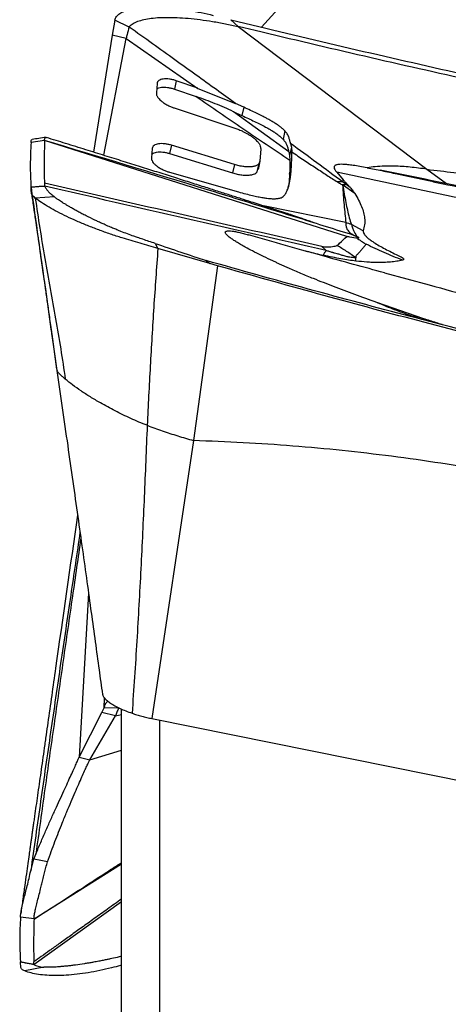
# Model space of a CAD drawing. Units: millimetres. Extents: x 15 to 204, y 6 to 291.
# Drawn here: x 41 to 44, y 105 to 113 of the extents above; entities that cross this region are included whole.
import ezdxf

# ---------------------------------------------------------------- set-up
doc = ezdxf.new("R2010")
doc.units = ezdxf.units.MM

msp = doc.modelspace()

# ---------------------------------------------------------------- linework, layer by layer
at = {"color": 7, "linetype": 'Continuous', "lineweight": 30}
for p, q in [((42.4918, 112.8252), (42.7916, 113.1541)), ((41.3371, 112.8803), (41.3182, 112.7618)), ((41.4512, 112.825), (41.3371, 112.8803)), ((42.3081, 112.8298), (42.2505, 112.8828)), ((42.3081, 112.8299), (43.7952, 111.706)), ((42.4436, 112.7971), (42.3081, 112.8299)), ((41.3182, 112.7618), (41.171, 111.841)), ((41.2519, 111.8158), (41.4273, 112.7342)), ((41.4273, 112.7342), (41.3182, 112.7618)), ((41.4273, 112.7342), (41.9921, 112.3426)), ((41.8219, 112.4024), (41.8073, 112.3373)), ((41.9925, 112.3437), (41.8219, 112.4024)), ((41.6709, 112.3801), (41.6653, 112.3071)), ((41.8073, 112.3373), (41.9791, 112.2782)), ((41.9921, 112.3426), (42.2875, 112.2242)), ((41.8058, 112.1887), (42.2987, 112.0239)), ((42.353, 112.1941), (42.2875, 112.2242)), ((42.353, 112.1941), (42.3385, 112.129)), ((42.7079, 111.8434), (42.2729, 112.1591)), ((42.2729, 112.1591), (42.3385, 112.129)), ((42.677, 112.0075), (42.6625, 111.9423)), ((40.7854, 111.932), (40.6789, 111.9172)), ((43.1634, 111.1768), (40.7854, 111.9327)), ((41.632, 111.8691), (41.6265, 111.7965)), ((41.7839, 111.8955), (41.7693, 111.8304)), ((42.2796, 111.7432), (41.7839, 111.8955)), ((42.4864, 111.868), (42.4801, 111.7694)), ((42.7278, 111.8793), (42.7133, 111.8141)), ((42.7224, 111.9085), (42.7278, 111.8793)), ((42.7278, 111.8793), (42.7306, 111.8428)), ((41.7693, 111.8304), (42.265, 111.6781)), ((42.7079, 111.8434), (42.7133, 111.8141)), ((42.7133, 111.8141), (42.7161, 111.7777)), ((42.2796, 111.7432), (42.2651, 111.6781)), ((42.4596, 111.6868), (42.4741, 111.7519)), ((42.4801, 111.7694), (42.4655, 111.7043)), ((42.7144, 111.6684), (42.729, 111.7336)), ((43.7952, 111.706), (43.9479, 111.5939)), ((41.7682, 111.6834), (42.3111, 111.5278)), ((43.0852, 111.6823), (43.1366, 111.6238)), ((43.1366, 111.6238), (43.1309, 111.6065)), ((40.7839, 111.5951), (40.7844, 111.5821)), ((40.7844, 111.5821), (40.7858, 111.5741)), ((40.786, 111.5729), (40.787, 111.5707)), ((43.1309, 111.6065), (43.0902, 111.6062)), ((43.1584, 111.5854), (43.1309, 111.6065)), ((43.2278, 111.5149), (43.1315, 111.5825)), ((43.1899, 111.5635), (43.1584, 111.5854)), ((40.8634, 111.4882), (40.7119, 111.4795)), ((43.1573, 111.2866), (42.5084, 111.4176)), ((43.2938, 111.223), (43.2006, 111.271)), ((43.2484, 111.1646), (43.2498, 111.1602)), ((41.6566, 111.1221), (41.6774, 111.0829)), ((42.0854, 110.9645), (41.6774, 111.0829)), ((43.0025, 111.0661), (42.9686, 111.0994)), ((43.2367, 110.984), (43.2353, 111.0097)), ((42.1463, 110.9472), (41.9568, 109.572)), ((42.058, 110.9874), (42.0854, 110.9645)), ((42.1463, 110.9472), (42.0854, 110.9645)), ((43.4605, 110.8911), (43.8134, 110.7959)), ((43.7697, 110.5307), (43.401, 110.6582)), ((41.9568, 109.572), (41.6305, 107.3849)), ((41.1308, 108.3725), (41.0583, 107.0799)), ((41.254, 107.4699), (41.2575, 107.5461)), ((41.235, 107.4321), (41.254, 107.4699)), ((41.3681, 107.4663), (41.254, 107.4699)), ((41.3698, 107.4692), (41.3681, 107.4663)), ((41.3681, 107.4663), (41.3733, 107.4674)), ((41.3916, 100.0152), (41.3916, 107.4587)), ((41.0583, 107.0799), (41.235, 107.4321)), ((41.1422, 107.0597), (41.3441, 107.4052)), ((41.3441, 107.4052), (41.235, 107.4321)), ((41.3441, 107.4052), (41.3916, 107.4162)), ((41.6305, 107.3849), (49.4008, 105.8159)), ((41.6916, 99.8824), (41.6916, 107.3725)), ((41.1422, 107.0597), (41.3916, 107.1352)), ((41.0583, 107.0799), (41.1422, 107.0597)), ((40.6764, 106.1875), (40.7011, 106.2779)), ((40.7011, 106.2778), (40.7167, 106.3193)), ((41.3916, 106.2382), (40.7022, 105.8076)), ((40.7023, 105.8083), (40.5957, 105.8231)), ((40.7802, 105.4288), (40.6287, 105.3991)), ((40.7013, 105.4575), (40.7008, 105.4708)), ((40.7027, 105.4491), (40.7013, 105.4575)), ((40.7028, 105.4502), (40.7038, 105.4491))]:
    msp.add_line(p, q, dxfattribs=at)
at = {"color": 8, "linetype": 'Continuous', "lineweight": 30}
msp.add_line((41.3916, 105.9433), (40.7028, 105.4502), dxfattribs=at)
at = {"color": 7, "linetype": 'Continuous', "lineweight": 30, "flags": 128}
msp.add_lwpolyline([(40.8093, 106.2588), (40.7552, 106.2683), (40.7011, 106.2778)], dxfattribs=at)
at = {"color": 7, "linetype": 'Continuous', "lineweight": 30}
for points, knots in [([(41.3371, 112.8803), (41.3411, 112.8894), (41.349, 112.9079), (41.3755, 112.9312), (41.4126, 112.951), (41.461, 112.9661), (41.5189, 112.9766), (41.5853, 112.9823), (41.6596, 112.9832), (41.7413, 112.9794), (41.8294, 112.9707), (41.9218, 112.957), (42.0164, 112.9394), (42.08, 112.9243), (42.1116, 112.9169)], [0, 0, 0, 0, 0.082289, 0.165838, 0.249988, 0.33417, 0.417749, 0.5, 0.582251, 0.665829, 0.750012, 0.834162, 0.917712, 1, 1, 1, 1]), ([(41.4512, 112.825), (41.4582, 112.8326), (41.4722, 112.8481), (41.5078, 112.8667), (41.5531, 112.8818), (41.6086, 112.8928), (41.6733, 112.8995), (41.7467, 112.902), (41.8279, 112.9002), (41.916, 112.8943), (42.0097, 112.8842), (42.1076, 112.8697), (42.2075, 112.8519), (42.2747, 112.8371), (42.3081, 112.8298)], [0, 0, 0, 0, 0.082682, 0.166145, 0.249497, 0.332107, 0.414394, 0.496999, 0.580372, 0.66436, 0.748708, 0.833177, 0.917197, 1, 1, 1, 1]), ([(42.2505, 112.8828), (42.544, 112.8121), (43.131, 112.6705), (44.0146, 112.4687), (44.9003, 112.2757), (45.7884, 112.0931), (46.6786, 111.9212), (47.5707, 111.7586), (48.1671, 111.6583), (48.4652, 111.6082)], [0, 0, 0, 0, 0.142867, 0.285727, 0.42858, 0.571429, 0.714277, 0.857132, 1, 1, 1, 1]), ([(41.4512, 112.825), (41.4458, 112.8052), (41.4374, 112.7751), (41.4299, 112.7447), (41.4273, 112.7342)], [0, 0, 0, 0, 0.655121, 1, 1, 1, 1]), ([(42.2875, 112.2242), (42.2375, 112.2603), (42.1347, 112.3345), (41.976, 112.4487), (41.8088, 112.5689), (41.633, 112.695), (41.5127, 112.781), (41.4512, 112.825)], [0, 0, 0, 0, 0.18012, 0.370179, 0.570177, 0.780118, 1, 1, 1, 1]), ([(48.5012, 111.5604), (48.2108, 111.6101), (47.63, 111.7096), (46.7607, 111.8696), (45.8931, 112.0377), (45.0274, 112.2144), (44.1638, 112.3998), (43.3022, 112.5931), (42.7298, 112.7291), (42.4436, 112.7971)], [0, 0, 0, 0, 0.142832, 0.285689, 0.428561, 0.571439, 0.714311, 0.857168, 1, 1, 1, 1]), ([(41.8219, 112.4024), (41.8129, 112.4052), (41.7946, 112.4108), (41.7674, 112.4156), (41.7418, 112.4176), (41.7188, 112.4164), (41.6992, 112.412), (41.684, 112.4044), (41.6738, 112.3939), (41.6719, 112.3847), (41.6709, 112.3801)], [0, 0, 0, 0, 0.119553, 0.242451, 0.366578, 0.489648, 0.613379, 0.741144, 0.870787, 1, 1, 1, 1]), ([(41.6675, 112.3358), (41.6684, 112.3368), (41.6724, 112.3415), (41.6849, 112.3467), (41.7041, 112.3513), (41.7272, 112.3525), (41.7529, 112.3505), (41.78, 112.3457), (41.7983, 112.34), (41.8073, 112.3373)], [0, 0, 0, 0, 0.047767, 0.211918, 0.37089, 0.52901, 0.688492, 0.846395, 1, 1, 1, 1]), ([(41.6653, 112.3071), (41.6653, 112.3064), (41.6652, 112.3047), (41.6653, 112.3012), (41.6658, 112.2963), (41.6675, 112.2896), (41.671, 112.2812), (41.6772, 112.271), (41.6867, 112.2592), (41.6978, 112.2483), (41.7086, 112.2392), (41.7176, 112.2325), (41.7325, 112.2223), (41.754, 112.21), (41.7809, 112.1975), (41.798, 112.1914), (41.8058, 112.1887)], [0, 0, 0, 0, 0.016645, 0.045153, 0.085754, 0.138696, 0.204146, 0.281998, 0.371815, 0.472454, 0.527108, 0.580099, 0.631644, 0.774725, 0.898108, 1, 1, 1, 1]), ([(41.9791, 112.2782), (42.1011, 112.1944), (42.3452, 112.027), (42.5925, 111.8608), (42.7161, 111.7777)], [0, 0, 0, 0, 0.500085, 1, 1, 1, 1]), ([(42.2729, 112.1591), (42.2249, 112.1806), (42.1285, 112.2239), (42.029, 112.26), (41.9791, 112.2782)], [0, 0, 0, 0, 0.498352, 1, 1, 1, 1]), ([(42.677, 112.0075), (42.672, 112.0127), (42.6612, 112.0236), (42.6439, 112.0375), (42.6288, 112.0485), (42.6174, 112.0564), (42.605, 112.0646), (42.5916, 112.073), (42.576, 112.0825), (42.5558, 112.0942), (42.5287, 112.109), (42.494, 112.1269), (42.4524, 112.1474), (42.4047, 112.1704), (42.3709, 112.1859), (42.353, 112.1941)], [0, 0, 0, 0, 0.075748, 0.160019, 0.196541, 0.234799, 0.274868, 0.316799, 0.360608, 0.418515, 0.497484, 0.597255, 0.715837, 0.849472, 1, 1, 1, 1]), ([(42.3385, 112.129), (42.3556, 112.1211), (42.3887, 112.1059), (42.4371, 112.0827), (42.4821, 112.0607), (42.523, 112.0396), (42.5586, 112.0199), (42.5881, 112.0019), (42.6117, 111.986), (42.6297, 111.9724), (42.6443, 111.9601), (42.6547, 111.9499), (42.6604, 111.9443), (42.6625, 111.9424)], [0, 0, 0, 0, 0.1441987, 0.2790208, 0.4071437, 0.524877, 0.629454, 0.7200027, 0.7968178, 0.8607176, 0.9125533, 0.968864, 1, 1, 1, 1]), ([(42.2987, 112.0239), (42.3037, 112.0221), (42.3154, 112.0179), (42.3351, 112.0095), (42.3568, 111.9993), (42.379, 111.9875), (42.3965, 111.977), (42.4107, 111.9676), (42.4214, 111.9599), (42.4319, 111.9517), (42.4482, 111.9378), (42.4661, 111.9192), (42.4799, 111.8981), (42.4861, 111.8812), (42.4863, 111.872), (42.4864, 111.868)], [0, 0, 0, 0, 0.049637, 0.116018, 0.199374, 0.272851, 0.355191, 0.399464, 0.445549, 0.493281, 0.54305, 0.686402, 0.811507, 0.916195, 1, 1, 1, 1]), ([(42.7224, 111.9085), (42.7201, 111.917), (42.7158, 111.9334), (42.7081, 111.9583), (42.6976, 111.9824), (42.6836, 111.9995), (42.677, 112.0075)], [0, 0, 0, 0, 0.292074, 0.5587, 0.794785, 1, 1, 1, 1]), ([(40.6789, 111.9172), (40.6793, 111.923), (40.6801, 111.9346), (40.6838, 111.9411), (40.6874, 111.9403), (40.6881, 111.9401)], [0, 0, 0, 0, 0.444401, 0.886445, 1, 1, 1, 1]), ([(40.7946, 111.9567), (40.7767, 111.9541), (40.7409, 111.9488), (40.7051, 111.9435), (40.6872, 111.9409)], [0, 0, 0, 0, 0.499978, 1, 1, 1, 1]), ([(40.7855, 111.932), (40.784, 111.8757), (40.7808, 111.7631), (40.7829, 111.6512), (40.7839, 111.5951)], [0, 0, 0, 0, 0.499226, 1, 1, 1, 1]), ([(40.7853, 111.9328), (40.7856, 111.9384), (40.7861, 111.9498), (40.7913, 111.9564), (40.796, 111.9583), (40.7997, 111.9556), (40.7998, 111.9554)], [0, 0, 0, 0, 0.321862, 0.649325, 0.984184, 1, 1, 1, 1]), ([(43.22, 111.1861), (43.077, 111.231), (42.694, 111.3514), (41.8831, 111.6021), (41.2134, 111.8038), (40.7854, 111.9327)], [0, 0, 0, 0, 0.176929, 0.473904, 1, 1, 1, 1]), ([(42.9044, 111.285), (42.8971, 111.2877), (42.8763, 111.2952), (42.843, 111.3072), (42.8058, 111.3204), (42.7723, 111.332), (42.7424, 111.3421), (42.7159, 111.3509), (42.689, 111.3596), (42.6592, 111.3692), (42.6232, 111.3808), (42.5802, 111.3946), (42.5303, 111.4106), (42.4734, 111.4289), (42.4066, 111.4503), (42.3293, 111.4751), (42.2408, 111.5034), (42.1435, 111.5344), (42.0375, 111.5682), (41.9228, 111.6047), (41.7993, 111.6438), (41.671, 111.6844), (41.5384, 111.7261), (41.4021, 111.7689), (41.2583, 111.8138), (41.1071, 111.8608), (40.9535, 111.9084), (40.8502, 111.9401), (40.7998, 111.9555)], [0, 0, 0, 0, 0.01274, 0.036223, 0.057412, 0.076148, 0.092326, 0.10589, 0.117463, 0.131392, 0.148508, 0.168817, 0.192327, 0.219041, 0.248965, 0.286294, 0.327658, 0.37306, 0.422504, 0.475994, 0.533534, 0.595131, 0.655165, 0.718621, 0.785508, 0.855837, 0.92962, 1, 1, 1, 1]), ([(42.6625, 111.9423), (42.669, 111.9344), (42.6831, 111.9173), (42.6935, 111.8932), (42.7012, 111.8683), (42.7056, 111.8519), (42.7079, 111.8434)], [0, 0, 0, 0, 0.205, 0.44101, 0.707706, 1, 1, 1, 1]), ([(40.6789, 111.9172), (40.6758, 111.8583), (40.6696, 111.7406), (40.6753, 111.6244), (40.6782, 111.5663)], [0, 0, 0, 0, 0.499357, 1, 1, 1, 1]), ([(41.7839, 111.8955), (41.7751, 111.8979), (41.7571, 111.9028), (41.7303, 111.9068), (41.7047, 111.9082), (41.6814, 111.9066), (41.6614, 111.9018), (41.6457, 111.8939), (41.635, 111.8832), (41.633, 111.8738), (41.632, 111.8691)], [0, 0, 0, 0, 0.115605, 0.235714, 0.358338, 0.481204, 0.605445, 0.734836, 0.867195, 1, 1, 1, 1]), ([(43.1309, 111.6065), (43.0635, 111.6568), (42.9287, 111.7575), (42.7912, 111.8581), (42.7224, 111.9085)], [0, 0, 0, 0, 0.499628, 1, 1, 1, 1]), ([(41.6265, 111.7965), (41.6267, 111.7916), (41.627, 111.7817), (41.6347, 111.7659), (41.6475, 111.7499), (41.6627, 111.7362), (41.6775, 111.7252), (41.6944, 111.7143), (41.7165, 111.7026), (41.7429, 111.6914), (41.7601, 111.6859), (41.7682, 111.6834)], [0, 0, 0, 0, 0.12304, 0.248476, 0.374159, 0.497853, 0.570874, 0.641865, 0.775361, 0.89533, 1, 1, 1, 1]), ([(41.6287, 111.8248), (41.6298, 111.826), (41.634, 111.8309), (41.6471, 111.8366), (41.6668, 111.8415), (41.6902, 111.8431), (41.7158, 111.8417), (41.7426, 111.8377), (41.7605, 111.8328), (41.7693, 111.8304)], [0, 0, 0, 0, 0.056639, 0.222765, 0.382272, 0.540008, 0.697427, 0.851607, 1, 1, 1, 1]), ([(42.7161, 111.7777), (42.7165, 111.7593), (42.7173, 111.7227), (42.7154, 111.6865), (42.7144, 111.6684)], [0, 0, 0, 0, 0.499996, 1, 1, 1, 1]), ([(42.729, 111.7336), (42.7299, 111.7516), (42.7318, 111.7878), (42.731, 111.8245), (42.7306, 111.8428)], [0, 0, 0, 0, 0.500006, 1, 1, 1, 1]), ([(42.7306, 111.8428), (42.7631, 111.8211), (42.8262, 111.7791), (42.9187, 111.718), (43.006, 111.6608), (43.0627, 111.624), (43.0901, 111.6062)], [0, 0, 0, 0, 0.273851, 0.531738, 0.773748, 1, 1, 1, 1]), ([(42.4801, 111.7694), (42.479, 111.7639), (42.4768, 111.7529), (42.4639, 111.7402), (42.4445, 111.731), (42.419, 111.7255), (42.3886, 111.724), (42.3541, 111.7265), (42.3172, 111.7325), (42.292, 111.7396), (42.2796, 111.7432)], [0, 0, 0, 0, 0.125268, 0.25216, 0.378474, 0.501988, 0.625541, 0.751326, 0.876939, 1, 1, 1, 1]), ([(42.6631, 111.4915), (42.6692, 111.4976), (42.6823, 111.5109), (42.6942, 111.5359), (42.7048, 111.5657), (42.7136, 111.6006), (42.7207, 111.6404), (42.7259, 111.6851), (42.7279, 111.7169), (42.729, 111.7336)], [0, 0, 0, 0, 0.093725, 0.204133, 0.330768, 0.473419, 0.632483, 0.808049, 1, 1, 1, 1]), ([(43.3242, 111.7185), (43.3048, 111.722), (43.2678, 111.7288), (43.217, 111.7368), (43.1765, 111.7419), (43.145, 111.7445), (43.1211, 111.7453), (43.1013, 111.7444), (43.0877, 111.7422), (43.0788, 111.7395), (43.0733, 111.7369), (43.0662, 111.7318), (43.0617, 111.7219), (43.0674, 111.704), (43.0791, 111.6898), (43.0852, 111.6823)], [0, 0, 0, 0, 0.139028, 0.264313, 0.376491, 0.452584, 0.522361, 0.586516, 0.645955, 0.676541, 0.706085, 0.73482, 0.818504, 0.904611, 1, 1, 1, 1]), ([(43.7952, 111.706), (43.773, 111.7094), (43.7283, 111.7161), (43.6628, 111.7231), (43.599, 111.7281), (43.5305, 111.7311), (43.4591, 111.731), (43.3869, 111.7273), (43.3451, 111.7214), (43.3242, 111.7185)], [0, 0, 0, 0, 0.12324, 0.247262, 0.372033, 0.497406, 0.665077, 0.832809, 1, 1, 1, 1]), ([(43.3242, 111.7185), (43.3433, 111.7148), (43.3814, 111.7075), (43.4598, 111.6914), (43.5519, 111.6718), (43.6581, 111.6488), (43.7577, 111.6273), (43.8584, 111.6058), (43.9263, 111.5918), (43.9603, 111.5848)], [0, 0, 0, 0, 0.0946932, 0.189401, 0.380065, 0.534393, 0.6889904, 0.8443609, 1, 1, 1, 1]), ([(45.6498, 111.2752), (45.4614, 111.3084), (44.9303, 111.4021), (44.189, 111.5435), (43.6372, 111.6566), (43.426, 111.6998)], [0, 0, 0, 0, 0.253419, 0.714379, 1, 1, 1, 1]), ([(43.7952, 111.706), (43.9366, 111.6891), (44.2195, 111.6553), (44.6453, 111.5998), (45.0722, 111.5409), (45.4998, 111.4781), (45.9282, 111.4117), (46.3824, 111.3375), (46.8625, 111.2549), (47.3681, 111.1629), (47.8733, 111.0665), (48.2095, 110.9982), (48.3776, 110.9641)], [0, 0, 0, 0, 0.093296, 0.186604, 0.279924, 0.373254, 0.466591, 0.559934, 0.669949, 0.779967, 0.889985, 1, 1, 1, 1]), ([(42.2651, 111.6781), (42.2775, 111.6745), (42.3026, 111.6674), (42.3396, 111.6614), (42.374, 111.6589), (42.4045, 111.6604), (42.4298, 111.6659), (42.449, 111.6745), (42.4559, 111.6829), (42.4592, 111.6869)], [0, 0, 0, 0, 0.143214, 0.289392, 0.435765, 0.579535, 0.723254, 0.870224, 1, 1, 1, 1]), ([(42.7144, 111.6684), (42.7133, 111.6518), (42.7112, 111.6201), (42.7076, 111.5852), (42.7043, 111.5672), (42.7037, 111.5639)], [0, 0, 0, 0, 0.470556, 0.900939, 1, 1, 1, 1]), ([(45.0595, 111.2788), (44.7299, 111.3432), (44.0706, 111.4722), (43.4137, 111.6123), (43.0852, 111.6823)], [0, 0, 0, 0, 0.499875, 1, 1, 1, 1]), ([(43.1367, 111.6238), (43.1426, 111.6169), (43.1543, 111.6034), (43.1721, 111.5833), (43.184, 111.5701), (43.1899, 111.5635)], [0, 0, 0, 0, 0.336848, 0.668417, 1, 1, 1, 1]), ([(40.6782, 111.5663), (40.6823, 111.5666), (40.6924, 111.5674), (40.7077, 111.5691), (40.724, 111.5705), (40.7497, 111.5721), (40.7703, 111.5732), (40.7858, 111.5741)], [0, 0, 0, 0, 0.112, 0.279171, 0.418713, 0.562362, 1, 1, 1, 1]), ([(40.6785, 111.5636), (40.6784, 111.5639), (40.6784, 111.5647), (40.6783, 111.5656), (40.6783, 111.566)], [0, 0, 0, 0, 0.499804, 1, 1, 1, 1]), ([(40.787, 111.5707), (40.7772, 111.5705), (40.7571, 111.5699), (40.7293, 111.5689), (40.7026, 111.5658), (40.6865, 111.5643), (40.6785, 111.5636)], [0, 0, 0, 0, 0.271224, 0.558267, 0.779479, 1, 1, 1, 1]), ([(40.7119, 111.4795), (40.7072, 111.4834), (40.6979, 111.4912), (40.6885, 111.5027), (40.6826, 111.5137), (40.681, 111.5279), (40.6802, 111.5394), (40.6795, 111.5486), (40.6793, 111.5515), (40.6791, 111.5544), (40.6789, 111.5572), (40.6787, 111.5603), (40.6785, 111.5624), (40.6785, 111.5636)], [0, 0, 0, 0, 0.126594, 0.253234, 0.379769, 0.505067, 0.777987, 0.813723, 0.849489, 0.885161, 0.921097, 0.956358, 1, 1, 1, 1]), ([(40.6785, 111.5636), (40.6973, 111.43), (40.7349, 111.163), (40.802, 110.6857), (40.8504, 110.3421), (40.8799, 110.1323)], [0, 0, 0, 0, 0.280528, 0.560615, 1, 1, 1, 1]), ([(42.9686, 111.0994), (42.6044, 111.1818), (41.8761, 111.3468), (41.1479, 111.5128), (40.7838, 111.5958)], [0, 0, 0, 0, 0.500031, 1, 1, 1, 1]), ([(43.0025, 111.0661), (42.6333, 111.1502), (41.8944, 111.3185), (41.1556, 111.4881), (40.786, 111.5729)], [0, 0, 0, 0, 0.4997268, 1, 1, 1, 1]), ([(40.787, 111.5707), (40.7911, 111.564), (40.7992, 111.5505), (40.817, 111.5296), (40.8372, 111.5091), (40.8546, 111.4951), (40.8634, 111.4882)], [0, 0, 0, 0, 0.25045, 0.500583, 0.749575, 1, 1, 1, 1]), ([(43.0902, 111.6062), (43.0953, 111.603), (43.1084, 111.5947), (43.1227, 111.5871), (43.1315, 111.5825)], [0, 0, 0, 0, 0.391322, 1, 1, 1, 1]), ([(43.1584, 111.5854), (43.1544, 111.5844), (43.1471, 111.5826), (43.1364, 111.5825), (43.1315, 111.5825)], [0, 0, 0, 0, 0.541644, 1, 1, 1, 1]), ([(43.1315, 111.5825), (43.1331, 111.5557), (43.1364, 111.5031), (43.1426, 111.4272), (43.1493, 111.3551), (43.1547, 111.3091), (43.1573, 111.2866)], [0, 0, 0, 0, 0.264748, 0.519652, 0.76473, 1, 1, 1, 1]), ([(43.1315, 111.5825), (43.1358, 111.5587), (43.1441, 111.5123), (43.1564, 111.4462), (43.1691, 111.3843), (43.1825, 111.3264), (43.1947, 111.2891), (43.2006, 111.271)], [0, 0, 0, 0, 0.222957, 0.433946, 0.633572, 0.822454, 1, 1, 1, 1]), ([(43.1899, 111.5635), (43.1977, 111.5547), (43.2121, 111.5384), (43.2228, 111.5224), (43.2278, 111.5149)], [0, 0, 0, 0, 0.534241, 1, 1, 1, 1]), ([(43.9603, 111.5848), (44.1439, 111.5483), (44.5113, 111.4754), (44.9977, 111.3816), (45.3009, 111.3267), (45.4199, 111.3051)], [0, 0, 0, 0, 0.378027, 0.756068, 1, 1, 1, 1]), ([(40.6818, 111.521), (40.6845, 111.5019), (40.6896, 111.466), (40.6969, 111.4163), (40.7032, 111.3741), (40.7085, 111.3394), (40.7126, 111.3121), (40.7156, 111.2917), (40.7178, 111.277), (40.7188, 111.2706), (40.7201, 111.2616), (40.7216, 111.251), (40.7234, 111.239), (40.7252, 111.2265), (40.727, 111.2137), (40.7293, 111.1981), (40.7322, 111.1781), (40.7359, 111.1519), (40.7404, 111.1206), (40.7467, 111.0772), (40.7549, 111.0199), (40.7653, 110.9468), (40.7775, 110.8619), (40.7912, 110.7654), (40.8065, 110.6578), (40.8233, 110.5395), (40.8416, 110.4106), (40.8614, 110.2704), (40.8751, 110.1731), (40.8821, 110.1226)], [0, 0, 0, 0, 0.0403049, 0.0755903, 0.1058396, 0.1310486, 0.1512304, 0.1664278, 0.1786666, 0.1863297, 0.1955849, 0.2066455, 0.2178204, 0.2286744, 0.2392475, 0.2495798, 0.2654342, 0.2832665, 0.3054617, 0.3320202, 0.3750546, 0.426121, 0.4852129, 0.5523234, 0.6274482, 0.7090279, 0.7983269, 0.8953257, 1, 1, 1, 1]), ([(41.6774, 111.0829), (41.6539, 111.0899), (41.6071, 111.1038), (41.5367, 111.1245), (41.4663, 111.145), (41.388, 111.1681), (41.3027, 111.1961), (41.2115, 111.2287), (41.1232, 111.2628), (41.0389, 111.2981), (40.9594, 111.3341), (40.8859, 111.3704), (40.8195, 111.407), (40.7602, 111.4437), (40.728, 111.4675), (40.7119, 111.4795)], [0, 0, 0, 0, 0.062542, 0.125085, 0.187627, 0.250133, 0.333452, 0.416772, 0.500092, 0.583411, 0.66673, 0.750048, 0.833366, 0.916684, 1, 1, 1, 1]), ([(40.7119, 111.4795), (40.7236, 111.4001), (40.747, 111.2409), (40.7875, 111.004), (40.8297, 110.7671), (40.872, 110.5303), (40.9128, 110.2935), (40.9367, 110.1342), (40.9485, 110.0549)], [0, 0, 0, 0, 0.165531, 0.332283, 0.499706, 0.667201, 0.834157, 1, 1, 1, 1]), ([(41.6566, 111.1221), (41.6401, 111.1277), (41.6074, 111.1387), (41.5603, 111.1546), (41.5206, 111.1678), (41.4807, 111.1819), (41.4373, 111.1977), (41.3951, 111.2139), (41.3589, 111.2283), (41.3283, 111.2407), (41.2924, 111.2558), (41.2622, 111.269), (41.2393, 111.2792), (41.225, 111.2857), (41.2103, 111.2925), (41.1959, 111.2992), (41.1625, 111.3149), (41.1236, 111.334), (41.0794, 111.3567), (41.0483, 111.3732), (41.0184, 111.3897), (40.9921, 111.4048), (40.9693, 111.4185), (40.9483, 111.4311), (40.9291, 111.4429), (40.9134, 111.4528), (40.8995, 111.4621), (40.8829, 111.4735), (40.8706, 111.4828), (40.8634, 111.4882)], [0, 0, 0, 0, 0.055524, 0.11003, 0.158275, 0.189127, 0.244915, 0.306211, 0.334895, 0.370887, 0.413324, 0.46246, 0.479249, 0.496667, 0.514704, 0.53335, 0.549844, 0.639112, 0.681196, 0.722596, 0.763311, 0.803356, 0.833052, 0.862659, 0.894715, 0.918526, 0.934043, 0.961252, 1, 1, 1, 1]), ([(42.3111, 111.5278), (42.3305, 111.5226), (42.3671, 111.5127), (42.4188, 111.5002), (42.4639, 111.4903), (42.5024, 111.4831), (42.5341, 111.4783), (42.5645, 111.475), (42.5948, 111.4739), (42.6239, 111.4762), (42.648, 111.4817), (42.6581, 111.4883), (42.6631, 111.4915)], [0, 0, 0, 0, 0.145017, 0.274306, 0.38785, 0.485767, 0.568235, 0.634899, 0.729469, 0.822312, 0.912881, 1, 1, 1, 1]), ([(43.2278, 111.5149), (43.2381, 111.4973), (43.2587, 111.4621), (43.2817, 111.4121), (43.2978, 111.3648), (43.3051, 111.3259), (43.3064, 111.2944), (43.3038, 111.2606), (43.2979, 111.2381), (43.2939, 111.223)], [0, 0, 0, 0, 0.150569, 0.30175, 0.452357, 0.603839, 0.702569, 0.801308, 1, 1, 1, 1]), ([(43.1573, 111.2866), (43.1573, 111.2767), (43.1572, 111.257), (43.1653, 111.2346), (43.1742, 111.2211), (43.182, 111.213), (43.1862, 111.2088), (43.191, 111.2051), (43.1944, 111.2022), (43.198, 111.1996), (43.2073, 111.1951), (43.2149, 111.1908), (43.2208, 111.1872), (43.2202, 111.1864), (43.22, 111.1861)], [0, 0, 0, 0, 0.162427, 0.325485, 0.490049, 0.545708, 0.600985, 0.657012, 0.712388, 0.769624, 0.832287, 0.891294, 0.947271, 1, 1, 1, 1]), ([(43.2006, 111.271), (43.1936, 111.274), (43.1795, 111.2801), (43.1647, 111.2844), (43.1573, 111.2866)], [0, 0, 0, 0, 0.500268, 1, 1, 1, 1]), ([(43.2006, 111.271), (43.2042, 111.2595), (43.2113, 111.2364), (43.2238, 111.2116), (43.2304, 111.1993), (43.2339, 111.1936), (43.2348, 111.192), (43.2355, 111.1907), (43.2362, 111.1895), (43.2368, 111.1883), (43.2374, 111.1872), (43.2379, 111.186), (43.2383, 111.185), (43.2387, 111.184), (43.2388, 111.1832), (43.2397, 111.182), (43.2424, 111.1801), (43.2472, 111.177), (43.2518, 111.1742), (43.2545, 111.1722), (43.2555, 111.1715), (43.2558, 111.1712), (43.256, 111.1711), (43.2561, 111.171), (43.2561, 111.171), (43.2561, 111.171), (43.2561, 111.1709), (43.2561, 111.1709), (43.2561, 111.1709), (43.2562, 111.1709), (43.2563, 111.1708), (43.2565, 111.1705), (43.2569, 111.1698), (43.2572, 111.1685), (43.2575, 111.1665), (43.2568, 111.1648), (43.2535, 111.1645), (43.2502, 111.1646), (43.2484, 111.1646)], [0, 0, 0, 0, 0.150326, 0.303779, 0.459208, 0.481469, 0.499175, 0.517101, 0.535257, 0.553652, 0.572289, 0.594579, 0.617235, 0.640272, 0.663705, 0.69485, 0.729085, 0.766482, 0.821411, 0.842768, 0.851926, 0.856123, 0.858127, 0.859105, 0.85959, 0.859828, 0.85995, 0.86001, 0.860038, 0.860069, 0.86098, 0.867539, 0.885221, 0.913146, 0.93729, 0.956141, 0.975716, 1, 1, 1, 1]), ([(43.401, 110.6582), (43.3427, 110.6788), (43.2285, 110.7192), (43.0624, 110.7818), (42.9215, 110.8375), (42.8041, 110.8861), (42.7311, 110.9175), (42.683, 110.9388), (42.6588, 110.9496), (42.6348, 110.9605), (42.6111, 110.9714), (42.5876, 110.9822), (42.5467, 111.0014), (42.4913, 111.0281), (42.4248, 111.0617), (42.3715, 111.0902), (42.3296, 111.1138), (42.2974, 111.133), (42.2697, 111.1506), (42.2476, 111.1659), (42.2309, 111.1791), (42.2191, 111.1901), (42.2114, 111.1995), (42.2077, 111.2073), (42.208, 111.2134), (42.2119, 111.2179), (42.2194, 111.2207), (42.2316, 111.2222), (42.2498, 111.2215), (42.2748, 111.2182), (42.3052, 111.2123), (42.3409, 111.2037), (42.37, 111.1961), (42.3876, 111.1909), (42.3911, 111.1898)], [0, 0, 0, 0, 0.1096055, 0.2145609, 0.314574, 0.378063, 0.4398575, 0.4557455, 0.4715073, 0.4871413, 0.5026464, 0.5180217, 0.5332663, 0.5835376, 0.6282395, 0.6676981, 0.6940668, 0.7178595, 0.7392574, 0.7584623, 0.773779, 0.7876091, 0.8003502, 0.8124603, 0.824422, 0.836688, 0.8496427, 0.86358, 0.884042, 0.9069559, 0.932523, 0.9608703, 0.992086, 1, 1, 1, 1]), ([(43.4608, 110.8913), (43.2986, 110.9354), (42.9413, 111.0326), (42.5856, 111.1348), (42.3914, 111.1907)], [0, 0, 0, 0, 0.45406, 1, 1, 1, 1]), ([(43.0868, 111.1069), (43.0869, 111.1069), (43.0879, 111.107), (43.0896, 111.1087), (43.0971, 111.114), (43.1214, 111.1373), (43.1448, 111.1593), (43.1634, 111.1768)], [0, 0, 0, 0, 0.002032, 0.019333, 0.068791, 0.258328, 1, 1, 1, 1]), ([(43.2498, 111.1602), (43.2292, 111.1642), (43.2032, 111.1692), (43.175, 111.1744), (43.1671, 111.176), (43.1646, 111.1765), (43.1637, 111.1767), (43.1634, 111.1768)], [0, 0, 0, 0, 0.725745, 0.919245, 0.973672, 0.990323, 1, 1, 1, 1]), ([(43.22, 111.1861), (43.2236, 111.1846), (43.2315, 111.1813), (43.2421, 111.1749), (43.2458, 111.1688), (43.2483, 111.1646)], [0, 0, 0, 0, 0.195682, 0.435392, 1, 1, 1, 1]), ([(43.2498, 111.1602), (43.2621, 111.1516), (43.2795, 111.1395), (43.3021, 111.1243), (43.3121, 111.1189), (43.3165, 111.1166)], [0, 0, 0, 0, 0.573837, 0.814085, 1, 1, 1, 1]), ([(43.2938, 111.2231), (43.2934, 111.2182), (43.2926, 111.2086), (43.3032, 111.1917), (43.3195, 111.174), (43.3417, 111.1554), (43.3712, 111.1344), (43.4083, 111.1111), (43.4535, 111.0856), (43.502, 111.0603), (43.5497, 111.0372), (43.5873, 111.0195), (43.6091, 111.007), (43.6146, 110.9988), (43.6105, 110.9939), (43.6045, 110.9919), (43.6023, 110.9912)], [0, 0, 0, 0, 0.0671156, 0.1344767, 0.2076968, 0.2812078, 0.3546281, 0.4576184, 0.5607768, 0.6638749, 0.7692729, 0.850074, 0.8892649, 0.9288838, 0.9745269, 1, 1, 1, 1]), ([(41.6774, 111.0829), (41.6661, 110.9288), (41.6436, 110.6199), (41.6159, 110.1563), (41.6007, 109.847), (41.593, 109.6918)], [0, 0, 0, 0, 0.3315256, 0.6645813, 1, 1, 1, 1]), ([(41.6566, 111.1221), (41.7235, 111.0996), (41.8572, 111.0546), (41.9911, 111.0098), (42.058, 110.9874)], [0, 0, 0, 0, 0.4999691, 1, 1, 1, 1]), ([(42.9686, 111.0994), (42.9732, 111.0985), (42.9832, 111.0964), (42.9937, 111.0955), (43.0021, 111.0951), (43.008, 111.095), (43.0141, 111.0951), (43.0203, 111.0953), (43.0333, 111.0962), (43.0511, 111.0982), (43.0717, 111.1016), (43.0821, 111.1052), (43.0868, 111.1069)], [0, 0, 0, 0, 0.078821, 0.172814, 0.214944, 0.259752, 0.307268, 0.357527, 0.410575, 0.63694, 0.833167, 1, 1, 1, 1]), ([(43.2353, 111.0097), (43.2111, 111.0268), (43.1628, 111.0609), (43.1122, 111.0916), (43.0869, 111.1069)], [0, 0, 0, 0, 0.5003114, 1, 1, 1, 1]), ([(43.3165, 111.1166), (43.3136, 111.1132), (43.3077, 111.1063), (43.2989, 111.096), (43.2901, 111.0857), (43.2814, 111.0755), (43.2726, 111.0653), (43.2645, 111.0559), (43.2572, 111.0474), (43.2507, 111.0401), (43.2444, 111.0332), (43.2383, 111.0264), (43.2343, 111.0191), (43.235, 111.0125), (43.2353, 111.0097)], [0, 0, 0, 0, 0.0995899, 0.1991321, 0.2986265, 0.3980769, 0.4974831, 0.5968452, 0.6739046, 0.7444934, 0.8140594, 0.881249, 0.9477681, 1, 1, 1, 1]), ([(43.6023, 110.9912), (43.554, 111.0107), (43.4573, 111.0497), (43.3635, 111.0942), (43.3165, 111.1166)], [0, 0, 0, 0, 0.498749, 1, 1, 1, 1]), ([(42.8177, 111.0693), (42.8301, 111.0661), (42.8855, 111.0515), (42.9387, 111.0392), (42.98, 111.0297)], [0, 0, 0, 0, 0.2233185, 1, 1, 1, 1]), ([(42.98, 111.0297), (42.9827, 111.036), (42.9881, 111.0487), (42.9977, 111.0603), (43.0025, 111.0661)], [0, 0, 0, 0, 0.499778, 1, 1, 1, 1]), ([(43.2367, 110.984), (43.2177, 110.9864), (43.1797, 110.991), (43.1179, 111.0012), (43.0522, 111.0137), (43.0041, 111.0244), (42.98, 111.0297)], [0, 0, 0, 0, 0.247977, 0.496536, 0.747611, 1, 1, 1, 1]), ([(43.235, 111.0093), (43.2311, 111.0098), (43.2216, 111.0111), (43.2071, 111.0115), (43.187, 111.0132), (43.1603, 111.0188), (43.1346, 111.027), (43.1153, 111.0331), (43.102, 111.0371), (43.0864, 111.0415), (43.0729, 111.045), (43.0629, 111.0476), (43.059, 111.0487), (43.0574, 111.0491), (43.0566, 111.0493), (43.0563, 111.0494), (43.0561, 111.0494), (43.056, 111.0495), (43.056, 111.0495), (43.0559, 111.0495), (43.0559, 111.0495), (43.0558, 111.0495), (43.0544, 111.05), (43.0497, 111.0514), (43.0396, 111.0547), (43.0232, 111.0598), (43.0101, 111.0638), (43.0025, 111.0661)], [0, 0, 0, 0, 0.06142, 0.14644, 0.252206, 0.381971, 0.506705, 0.556889, 0.609298, 0.663995, 0.745788, 0.775343, 0.78728, 0.792535, 0.794989, 0.79617, 0.796752, 0.797038, 0.797179, 0.797251, 0.797287, 0.797323, 0.798958, 0.812696, 0.851617, 0.914065, 1, 1, 1, 1]), ([(44.4743, 110.341), (44.2049, 110.4095), (43.6661, 110.5465), (42.8606, 110.762), (42.3255, 110.9123), (42.058, 110.9874)], [0, 0, 0, 0, 0.333334, 0.666667, 1, 1, 1, 1]), ([(44.5144, 110.3119), (44.2503, 110.3792), (43.7221, 110.5137), (42.9327, 110.7255), (42.4084, 110.8733), (42.1463, 110.9472)], [0, 0, 0, 0, 0.333432, 0.666779, 1, 1, 1, 1]), ([(43.6023, 110.9912), (43.5875, 110.988), (43.558, 110.9814), (43.5085, 110.9757), (43.4563, 110.9725), (43.4067, 110.9722), (43.3627, 110.9731), (43.3087, 110.9762), (43.2655, 110.9809), (43.2367, 110.984)], [0, 0, 0, 0, 0.147608, 0.295605, 0.443184, 0.590971, 0.693103, 0.795188, 1, 1, 1, 1]), ([(43.9141, 110.4846), (43.8991, 110.4891), (43.8507, 110.5037), (43.8028, 110.5197), (43.7697, 110.5307)], [0, 0, 0, 0, 0.309562, 1, 1, 1, 1]), ([(40.8823, 110.122), (40.8963, 110.0245), (40.9247, 109.8278), (40.9667, 109.5369), (41.0075, 109.2519), (41.0463, 108.9781), (41.0832, 108.7153), (41.1183, 108.4634), (41.1516, 108.2223), (41.1834, 107.992), (41.2129, 107.7775), (41.2319, 107.6398), (41.2408, 107.5752)], [0, 0, 0, 0, 0.1136961, 0.2294131, 0.3410011, 0.4484699, 0.5518175, 0.6510259, 0.7460639, 0.8369017, 0.9235157, 1, 1, 1, 1]), ([(41.593, 109.6918), (41.5712, 109.7003), (41.5272, 109.7175), (41.4633, 109.7456), (41.4008, 109.7751), (41.3402, 109.8056), (41.2817, 109.8367), (41.2157, 109.8732), (41.1442, 109.9151), (41.0708, 109.9626), (41.0045, 110.0096), (40.9672, 110.0398), (40.9485, 110.0549)], [0, 0, 0, 0, 0.078175, 0.157433, 0.2378, 0.319232, 0.401687, 0.485257, 0.612449, 0.741325, 0.870925, 1, 1, 1, 1]), ([(41.593, 109.6918), (41.5854, 109.5043), (41.5702, 109.1285), (41.5434, 108.5629), (41.5127, 107.9958), (41.4869, 107.6163), (41.474, 107.4268)], [0, 0, 0, 0, 0.249135, 0.499371, 0.750066, 1, 1, 1, 1]), ([(41.593, 109.6918), (41.6325, 109.6772), (41.7117, 109.648), (41.8333, 109.6082), (41.9155, 109.5841), (41.9568, 109.572)], [0, 0, 0, 0, 0.330167, 0.663698, 1, 1, 1, 1]), ([(44.2919, 109.3291), (44.1631, 109.3511), (43.9057, 109.3951), (43.5177, 109.4493), (43.1289, 109.4947), (42.739, 109.5303), (42.3483, 109.5572), (42.0874, 109.5671), (41.9568, 109.572)], [0, 0, 0, 0, 0.166947, 0.333598, 0.500089, 0.666561, 0.833152, 1, 1, 1, 1]), ([(41.0452, 108.9853), (40.9869, 108.584), (40.9077, 108.0391), (40.8311, 107.4939), (40.8109, 107.3502)], [0, 0, 0, 0, 0.736303, 1, 1, 1, 1]), ([(41.2417, 107.5753), (41.2423, 107.5725), (41.2441, 107.5635), (41.2555, 107.5471), (41.2758, 107.5266), (41.304, 107.5055), (41.3383, 107.4846), (41.3784, 107.4643), (41.4236, 107.4447), (41.4571, 107.4328), (41.474, 107.4268)], [0, 0, 0, 0, 0.062516, 0.196266, 0.329247, 0.464335, 0.599592, 0.732128, 0.864685, 1, 1, 1, 1]), ([(41.254, 107.4699), (41.2575, 107.4807), (41.2629, 107.4975), (41.2772, 107.5159), (41.2824, 107.5226)], [0, 0, 0, 0, 0.641154, 1, 1, 1, 1]), ([(41.3681, 107.4663), (41.3632, 107.456), (41.3535, 107.4353), (41.3472, 107.4152), (41.3441, 107.4052)], [0, 0, 0, 0, 0.500002, 1, 1, 1, 1]), ([(41.474, 107.4268), (41.4865, 107.4227), (41.5114, 107.4145), (41.5504, 107.4035), (41.5902, 107.3934), (41.617, 107.3878), (41.6305, 107.3849)], [0, 0, 0, 0, 0.251346, 0.500046, 0.748722, 1, 1, 1, 1]), ([(40.8104, 107.3502), (40.806, 107.3192), (40.7968, 107.2546), (40.783, 107.1563), (40.7691, 107.0576), (40.7556, 106.9626), (40.7425, 106.8708), (40.7298, 106.7816), (40.7178, 106.6978), (40.7082, 106.6304), (40.7008, 106.578), (40.6953, 106.5392), (40.69, 106.5024), (40.6851, 106.4676), (40.6803, 106.4341), (40.6754, 106.399), (40.6697, 106.3592), (40.6624, 106.3071), (40.653, 106.2411), (40.6415, 106.1599), (40.6284, 106.0671), (40.6137, 105.9628), (40.6034, 105.8893), (40.5979, 105.8507)], [0, 0, 0, 0, 0.067806, 0.140903, 0.209345, 0.273668, 0.334362, 0.391835, 0.445774, 0.495919, 0.52233, 0.547536, 0.571532, 0.594314, 0.615878, 0.637532, 0.663679, 0.694672, 0.740498, 0.793959, 0.855039, 0.923724, 1, 1, 1, 1]), ([(40.7167, 106.3193), (40.7295, 106.3499), (40.7553, 106.4114), (40.794, 106.5001), (40.8323, 106.5859), (40.8693, 106.6677), (40.9044, 106.7447), (40.9371, 106.816), (40.9668, 106.8809), (40.9931, 106.9385), (41.0158, 106.9882), (41.0344, 107.0289), (41.0491, 107.0609), (41.0552, 107.0736), (41.0583, 107.0799)], [0, 0, 0, 0, 0.08255, 0.16591, 0.249678, 0.333532, 0.417254, 0.500715, 0.583882, 0.666807, 0.749629, 0.832579, 0.915925, 1, 1, 1, 1]), ([(40.8093, 106.2588), (40.8188, 106.2859), (40.8378, 106.3399), (40.8669, 106.4176), (40.8959, 106.4922), (40.9273, 106.5707), (40.9607, 106.6516), (40.9948, 106.7325), (41.0262, 106.8056), (41.0545, 106.8704), (41.0793, 106.9266), (41.1005, 106.974), (41.1181, 107.0122), (41.1323, 107.0418), (41.1389, 107.0538), (41.1422, 107.0597)], [0, 0, 0, 0, 0.068879, 0.137232, 0.204794, 0.27145, 0.358768, 0.444238, 0.527859, 0.609719, 0.689982, 0.768866, 0.846636, 0.923581, 1, 1, 1, 1]), ([(40.7022, 105.8075), (40.7688, 105.8504), (40.8993, 105.9343), (41.0906, 106.0576), (41.2538, 106.163), (41.3532, 106.2274), (41.3916, 106.2523)], [0, 0, 0, 0, 0.289614, 0.567074, 0.832378, 1, 1, 1, 1]), ([(40.7851, 106.1715), (40.7882, 106.1851), (40.795, 106.2147), (40.8043, 106.2433), (40.8093, 106.2588)], [0, 0, 0, 0, 0.458247, 1, 1, 1, 1]), ([(40.5957, 105.8231), (40.5961, 105.8307), (40.5968, 105.8459), (40.6024, 105.8789), (40.6107, 105.9181), (40.6216, 105.9634), (40.6345, 106.0138), (40.6486, 106.0685), (40.663, 106.1264), (40.6719, 106.1671), (40.6764, 106.1875)], [0, 0, 0, 0, 0.125315, 0.249966, 0.37457, 0.499382, 0.624461, 0.74981, 0.875158, 1, 1, 1, 1]), ([(40.7021, 105.8074), (40.7024, 105.8144), (40.703, 105.8284), (40.708, 105.8586), (40.7158, 105.8955), (40.7265, 105.9393), (40.7396, 105.9895), (40.7527, 106.039), (40.7648, 106.0856), (40.7752, 106.1276), (40.7818, 106.1569), (40.7851, 106.1715)], [0, 0, 0, 0, 0.115442, 0.2328946, 0.3529962, 0.4762343, 0.6028275, 0.7326747, 0.8208639, 0.910079, 1, 1, 1, 1]), ([(40.5957, 105.8231), (40.5926, 105.7649), (40.5864, 105.6485), (40.5922, 105.5303), (40.5951, 105.4712)], [0, 0, 0, 0, 0.4993566, 1, 1, 1, 1]), ([(40.7023, 105.8083), (40.7008, 105.7523), (40.6977, 105.6402), (40.6997, 105.5273), (40.7008, 105.4708)], [0, 0, 0, 0, 0.499238, 1, 1, 1, 1]), ([(41.3916, 105.5138), (41.3797, 105.511), (41.3497, 105.504), (41.3119, 105.4959), (41.2757, 105.4883), (41.2452, 105.4821), (41.2092, 105.475), (41.179, 105.4695), (41.1561, 105.4654), (41.1418, 105.463), (41.1271, 105.4605), (41.1127, 105.4582), (41.0793, 105.4528), (41.0405, 105.4472), (40.9963, 105.4416), (40.9651, 105.438), (40.9352, 105.4349), (40.909, 105.4326), (40.8861, 105.431), (40.8651, 105.4296), (40.8459, 105.4286), (40.83, 105.428), (40.816, 105.4278), (40.7995, 105.4279), (40.7873, 105.4285), (40.7802, 105.4288)], [0, 0, 0, 0, 0.051149, 0.128198, 0.164227, 0.20944, 0.262754, 0.324485, 0.345579, 0.367462, 0.390123, 0.41355, 0.434273, 0.546437, 0.599315, 0.651333, 0.702491, 0.752806, 0.790095, 0.827293, 0.867609, 0.897939, 0.91793, 0.952013, 1, 1, 1, 1]), ([(40.5953, 105.4693), (40.5953, 105.4697), (40.5952, 105.4705), (40.5951, 105.4711), (40.5951, 105.4715)], [0, 0, 0, 0, 0.5000131, 1, 1, 1, 1]), ([(40.5951, 105.4712), (40.5991, 105.4704), (40.6092, 105.4684), (40.6245, 105.4658), (40.6408, 105.4627), (40.6665, 105.4571), (40.6871, 105.4525), (40.7027, 105.4491)], [0, 0, 0, 0, 0.112001, 0.279169, 0.418715, 0.562363, 1, 1, 1, 1]), ([(40.7038, 105.4491), (40.694, 105.4508), (40.6739, 105.4542), (40.6461, 105.46), (40.6194, 105.4649), (40.6033, 105.4679), (40.5953, 105.4693)], [0, 0, 0, 0, 0.2712258, 0.5582713, 0.7794819, 1, 1, 1, 1]), ([(40.6287, 105.3991), (40.6241, 105.4011), (40.6147, 105.4052), (40.6054, 105.4129), (40.5994, 105.4214), (40.5979, 105.4348), (40.5971, 105.446), (40.5964, 105.4549), (40.5962, 105.4577), (40.5959, 105.4605), (40.5957, 105.4632), (40.5955, 105.4662), (40.5954, 105.4682), (40.5953, 105.4693)], [0, 0, 0, 0, 0.126595, 0.253231, 0.379775, 0.50507, 0.777991, 0.813728, 0.849489, 0.885164, 0.921099, 0.956363, 1, 1, 1, 1]), ([(41.3916, 105.4446), (41.3888, 105.4438), (41.3625, 105.4365), (41.3048, 105.4212), (41.2195, 105.4018), (41.1283, 105.3849), (41.04, 105.3725), (40.9557, 105.3649), (40.8763, 105.3623), (40.8027, 105.3645), (40.7363, 105.3715), (40.677, 105.3825), (40.6448, 105.3936), (40.6287, 105.3991)], [0, 0, 0, 0, 0.009272, 0.085502, 0.187113, 0.288726, 0.390337, 0.491949, 0.593561, 0.695171, 0.796782, 0.898392, 1, 1, 1, 1]), ([(40.7038, 105.4491), (40.7079, 105.4467), (40.7161, 105.4417), (40.7339, 105.4363), (40.754, 105.4312), (40.7714, 105.4297), (40.7802, 105.4289)], [0, 0, 0, 0, 0.2504464, 0.500578, 0.749573, 1, 1, 1, 1])]:
    msp.add_open_spline(points, degree=3, knots=knots, dxfattribs=at)
at = {"color": 8, "linetype": 'Continuous', "lineweight": 30}
for points, knots in [([(43.8134, 110.7959), (43.9302, 110.7642), (44.3372, 110.6537), (44.746, 110.5494), (45.0374, 110.4751)], [0, 0, 0, 0, 0.287075, 1, 1, 1, 1]), ([(43.7549, 110.5255), (43.7329, 110.5325), (43.6758, 110.5509), (43.5875, 110.5824), (43.4905, 110.6195), (43.4308, 110.6453), (43.401, 110.6582)], [0, 0, 0, 0, 0.172436, 0.448654, 0.724599, 1, 1, 1, 1]), ([(43.8527, 110.5004), (43.8437, 110.5035), (43.8156, 110.5132), (43.7883, 110.5236), (43.7697, 110.5307)], [0, 0, 0, 0, 0.3186005, 1, 1, 1, 1]), ([(40.8836, 110.1223), (40.8844, 110.1197), (40.8869, 110.111), (40.9036, 110.0947), (40.9252, 110.0748), (40.9407, 110.0615), (40.9485, 110.0549)], [0, 0, 0, 0, 0.130725, 0.428615, 0.714095, 1, 1, 1, 1]), ([(41.0641, 108.8506), (41.0398, 108.6859), (40.9889, 108.3415), (40.9115, 107.8172), (40.8323, 107.277), (40.7536, 106.7337), (40.7022, 106.3702), (40.6764, 106.1875)], [0, 0, 0, 0, 0.1855878, 0.3880777, 0.5905668, 0.794169, 1, 1, 1, 1]), ([(41.0706, 108.8043), (41.0486, 108.6518), (41.0023, 108.3313), (40.9316, 107.8427), (40.8592, 107.3377), (40.7872, 106.8299), (40.7403, 106.4902), (40.7167, 106.3193)], [0, 0, 0, 0, 0.184264, 0.386978, 0.589691, 0.793624, 1, 1, 1, 1]), ([(41.3916, 105.9654), (41.3871, 105.9621), (41.3455, 105.9323), (41.2694, 105.8777), (41.1657, 105.8034), (41.0694, 105.7343), (40.9809, 105.6709), (40.9003, 105.6131), (40.8274, 105.5609), (40.7616, 105.5138), (40.7202, 105.4841), (40.7007, 105.4701)], [0, 0, 0, 0, 0.019718, 0.180613, 0.330755, 0.470142, 0.598775, 0.714642, 0.820136, 0.915255, 1, 1, 1, 1])]:
    msp.add_open_spline(points, degree=3, knots=knots, dxfattribs=at)

doc.saveas('drawing.dxf')
